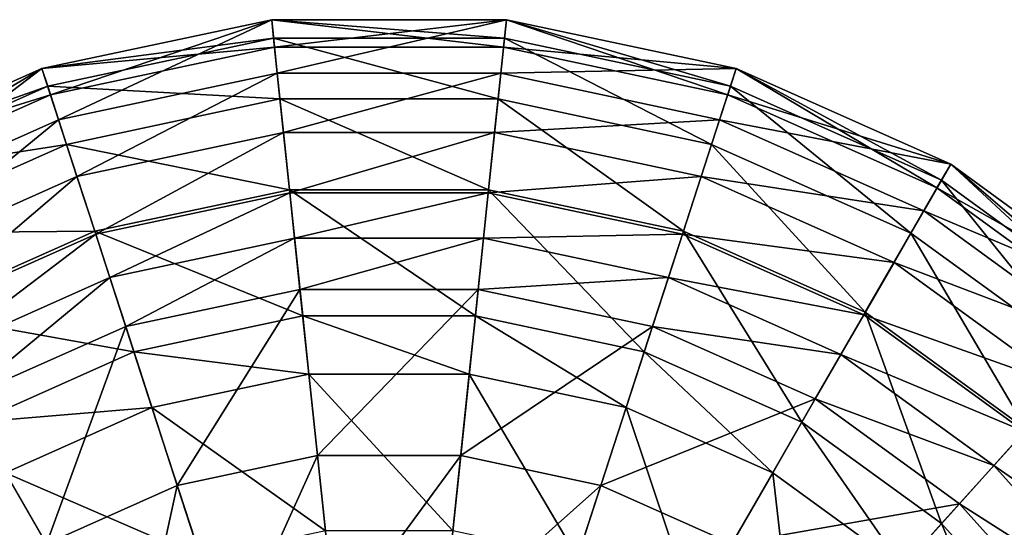
# Model space of a CAD drawing. Units: metres. Extents: x -0.216 to 0.216, y -0.22 to 0.209.
# Drawn here: x -0.071 to 0.118, y 0.112 to 0.209 of the extents above; entities that cross this region are included whole.
import ezdxf

# ---------------------------------------------------------------- set-up
doc = ezdxf.new("R2010")
doc.units = ezdxf.units.M

msp = doc.modelspace()

# ---------------------------------------------------------------- linework, layer by layer
for points in [[(-0.065043, 0.194637, -0.0061), (-0.022553, 0.20903, -0.006186), (-0.066673, 0.199652, -0.006186)], [(-0.066673, 0.199652, -0.006186), (-0.022553, 0.20903, -0.006186), (-0.02218, 0.205486, -0.006661)], [(-0.063481, 0.189828, -0.004006), (-0.022553, 0.20903, -0.005412), (-0.066673, 0.199652, -0.005413)], [(-0.066673, 0.199652, -0.005413), (-0.022553, 0.20903, -0.005412), (-0.022001, 0.203786, -0.005412)], [(-0.065043, 0.194637, -0.0061), (-0.022001, 0.203786, -0.0061), (-0.022553, 0.20903, -0.006186)], [(-0.063481, 0.189828, -0.004006), (-0.021473, 0.198757, -0.004006), (-0.022553, 0.20903, -0.005412)], [(-0.022553, 0.20903, -0.006186), (0.022553, 0.20903, -0.006186), (0.02218, 0.205486, -0.006661)], [(-0.022553, 0.20903, -0.006186), (0.02218, 0.205486, -0.006661), (-0.02218, 0.205486, -0.006661)], [(-0.022001, 0.203786, -0.0061), (0.022553, 0.20903, -0.006186), (-0.022553, 0.20903, -0.006186)], [(-0.021473, 0.198757, -0.004006), (0.022553, 0.20903, -0.005412), (-0.022553, 0.20903, -0.005412)], [(-0.022553, 0.20903, -0.005412), (0.022553, 0.20903, -0.005412), (0.022001, 0.203786, -0.005412)], [(-0.022553, 0.20903, -0.005412), (0.022001, 0.203786, -0.005412), (-0.022001, 0.203786, -0.005412)], [(-0.022001, 0.203786, -0.0061), (0.022001, 0.203786, -0.0061), (0.022553, 0.20903, -0.006186)], [(-0.021473, 0.198757, -0.004006), (0.021473, 0.198757, -0.004006), (0.022553, 0.20903, -0.005412)], [(0.021473, 0.198757, -0.004006), (0.066673, 0.199652, -0.005413), (0.022553, 0.20903, -0.005412)], [(0.022001, 0.203786, -0.0061), (0.066673, 0.199652, -0.006186), (0.022553, 0.20903, -0.006186)], [(0.022553, 0.20903, -0.005412), (0.065043, 0.194637, -0.005412), (0.022001, 0.203786, -0.005412)], [(0.022553, 0.20903, -0.006186), (0.065571, 0.196263, -0.006661), (0.02218, 0.205486, -0.006661)], [(0.022553, 0.20903, -0.006186), (0.066673, 0.199652, -0.006186), (0.065571, 0.196263, -0.006661)], [(0.022553, 0.20903, -0.005412), (0.066673, 0.199652, -0.005413), (0.065043, 0.194637, -0.005412)], [(-0.066673, 0.199652, -0.006186), (-0.02218, 0.205486, -0.006661), (-0.065571, 0.196263, -0.006661)], [(-0.065571, 0.196263, -0.006661), (-0.02218, 0.205486, -0.006661), (-0.020954, 0.193821, -0.008461)], [(-0.02218, 0.205486, -0.006661), (0.02218, 0.205486, -0.006661), (0.020954, 0.193821, -0.008461)], [(-0.02218, 0.205486, -0.006661), (0.020954, 0.193821, -0.008461), (-0.020954, 0.193821, -0.008461)], [(0.02218, 0.205486, -0.006661), (0.061947, 0.185108, -0.008461), (0.020954, 0.193821, -0.008461)], [(0.02218, 0.205486, -0.006661), (0.065571, 0.196263, -0.006661), (0.061947, 0.185108, -0.008461)], [(-0.066673, 0.199652, -0.005413), (-0.022001, 0.203786, -0.005412), (-0.065043, 0.194637, -0.005412)], [(-0.065043, 0.194637, -0.005412), (-0.022001, 0.203786, -0.005412), (-0.022001, 0.203786, -0.0061)], [(-0.065043, 0.194637, -0.005412), (-0.022001, 0.203786, -0.0061), (-0.065043, 0.194637, -0.0061)], [(-0.022001, 0.203786, -0.005412), (0.022001, 0.203786, -0.0061), (-0.022001, 0.203786, -0.0061)], [(-0.022001, 0.203786, -0.005412), (0.022001, 0.203786, -0.005412), (0.022001, 0.203786, -0.0061)], [(0.022001, 0.203786, -0.0061), (0.065043, 0.194637, -0.0061), (0.066673, 0.199652, -0.006186)], [(0.022001, 0.203786, -0.005412), (0.065043, 0.194637, -0.005412), (0.065043, 0.194637, -0.0061)], [(0.022001, 0.203786, -0.005412), (0.065043, 0.194637, -0.0061), (0.022001, 0.203786, -0.0061)], [(-0.107879, 0.181306, -0.006186), (-0.066673, 0.199652, -0.006186), (-0.065571, 0.196263, -0.006661)], [(-0.105242, 0.176739, -0.0061), (-0.066673, 0.199652, -0.006186), (-0.107879, 0.181306, -0.006186)], [(-0.102714, 0.17236, -0.004006), (-0.066673, 0.199652, -0.005413), (-0.107879, 0.181306, -0.005413)], [(-0.107879, 0.181306, -0.005413), (-0.066673, 0.199652, -0.005413), (-0.065043, 0.194637, -0.005412)], [(-0.105242, 0.176739, -0.0061), (-0.065043, 0.194637, -0.0061), (-0.066673, 0.199652, -0.006186)], [(-0.102714, 0.17236, -0.004006), (-0.063481, 0.189828, -0.004006), (-0.066673, 0.199652, -0.005413)], [(-0.059949, 0.17896, -0.002724), (-0.021473, 0.198757, -0.004006), (-0.063481, 0.189828, -0.004006)], [(-0.059949, 0.17896, -0.002724), (-0.020278, 0.187393, -0.002724), (-0.021473, 0.198757, -0.004006)], [(-0.020278, 0.187393, -0.002724), (0.021473, 0.198757, -0.004006), (-0.021473, 0.198757, -0.004006)], [(-0.020278, 0.187393, -0.002724), (0.020278, 0.187393, -0.002724), (0.021473, 0.198757, -0.004006)], [(0.020278, 0.187393, -0.002724), (0.063481, 0.189828, -0.004006), (0.021473, 0.198757, -0.004006)], [(0.021473, 0.198757, -0.004006), (0.063481, 0.189828, -0.004006), (0.066673, 0.199652, -0.005413)], [(0.063481, 0.189828, -0.004006), (0.107879, 0.181306, -0.005413), (0.066673, 0.199652, -0.005413)], [(0.066673, 0.199652, -0.005413), (0.105242, 0.176739, -0.005413), (0.065043, 0.194637, -0.005412)], [(0.065043, 0.194637, -0.0061), (0.107879, 0.181306, -0.006186), (0.066673, 0.199652, -0.006186)], [(0.066673, 0.199652, -0.006186), (0.106097, 0.17822, -0.006661), (0.065571, 0.196263, -0.006661)], [(0.066673, 0.199652, -0.005413), (0.107879, 0.181306, -0.005413), (0.105242, 0.176739, -0.005413)], [(0.066673, 0.199652, -0.006186), (0.107879, 0.181306, -0.006186), (0.106097, 0.17822, -0.006661)], [(-0.107879, 0.181306, -0.006186), (-0.065571, 0.196263, -0.006661), (-0.106097, 0.17822, -0.006661)], [(-0.106097, 0.17822, -0.006661), (-0.065571, 0.196263, -0.006661), (-0.061947, 0.185108, -0.008461)], [(-0.065571, 0.196263, -0.006661), (-0.020954, 0.193821, -0.008461), (-0.061947, 0.185108, -0.008461)], [(0.065571, 0.196263, -0.006661), (0.100232, 0.168062, -0.008461), (0.061947, 0.185108, -0.008461)], [(0.065571, 0.196263, -0.006661), (0.106097, 0.17822, -0.006661), (0.100232, 0.168062, -0.008461)], [(-0.107879, 0.181306, -0.005413), (-0.065043, 0.194637, -0.005412), (-0.105242, 0.176739, -0.005413)], [(-0.105242, 0.176739, -0.005413), (-0.065043, 0.194637, -0.005412), (-0.065043, 0.194637, -0.0061)], [(-0.105242, 0.176739, -0.005413), (-0.065043, 0.194637, -0.0061), (-0.105242, 0.176739, -0.0061)], [(-0.061947, 0.185108, -0.008461), (-0.020954, 0.193821, -0.008461), (-0.019123, 0.176397, -0.010176)], [(-0.020954, 0.193821, -0.008461), (0.020954, 0.193821, -0.008461), (0.019123, 0.176397, -0.010176)], [(-0.020954, 0.193821, -0.008461), (0.019123, 0.176397, -0.010176), (-0.019123, 0.176397, -0.010176)], [(0.020954, 0.193821, -0.008461), (0.056533, 0.168446, -0.010176), (0.019123, 0.176397, -0.010176)], [(0.020954, 0.193821, -0.008461), (0.061947, 0.185108, -0.008461), (0.056533, 0.168446, -0.010176)], [(0.065043, 0.194637, -0.005412), (0.105242, 0.176739, -0.005413), (0.105242, 0.176739, -0.0061)], [(0.065043, 0.194637, -0.005412), (0.105242, 0.176739, -0.0061), (0.065043, 0.194637, -0.0061)], [(0.065043, 0.194637, -0.0061), (0.105242, 0.176739, -0.0061), (0.107879, 0.181306, -0.006186)], [(-0.097, 0.162464, -0.002724), (-0.063481, 0.189828, -0.004006), (-0.102714, 0.17236, -0.004006)], [(-0.097, 0.162464, -0.002724), (-0.059949, 0.17896, -0.002724), (-0.063481, 0.189828, -0.004006)], [(0.020278, 0.187393, -0.002724), (0.059949, 0.17896, -0.002724), (0.063481, 0.189828, -0.004006)], [(0.059949, 0.17896, -0.002724), (0.102714, 0.17236, -0.004006), (0.063481, 0.189828, -0.004006)], [(0.063481, 0.189828, -0.004006), (0.102714, 0.17236, -0.004006), (0.107879, 0.181306, -0.005413)], [(-0.056356, 0.1679, -0.000761), (-0.020278, 0.187393, -0.002724), (-0.059949, 0.17896, -0.002724)], [(-0.056356, 0.1679, -0.000761), (-0.019063, 0.175827, -0.000761), (-0.020278, 0.187393, -0.002724)], [(-0.019063, 0.175827, -0.000761), (0.020278, 0.187393, -0.002724), (-0.020278, 0.187393, -0.002724)], [(-0.019063, 0.175827, -0.000761), (0.019063, 0.175827, -0.000761), (0.020278, 0.187393, -0.002724)], [(0.019063, 0.175827, -0.000761), (0.059949, 0.17896, -0.002724), (0.020278, 0.187393, -0.002724)], [(-0.106097, 0.17822, -0.006661), (-0.061947, 0.185108, -0.008461), (-0.100232, 0.168062, -0.008461)], [(-0.100232, 0.168062, -0.008461), (-0.061947, 0.185108, -0.008461), (-0.056533, 0.168446, -0.010176)], [(-0.061947, 0.185108, -0.008461), (-0.019123, 0.176397, -0.010176), (-0.056533, 0.168446, -0.010176)], [(0.061947, 0.185108, -0.008461), (0.091472, 0.15289, -0.010176), (0.056533, 0.168446, -0.010176)], [(0.061947, 0.185108, -0.008461), (0.100232, 0.168062, -0.008461), (0.091472, 0.15289, -0.010176)], [(0.102714, 0.17236, -0.004006), (0.14437, 0.154794, -0.005413), (0.107879, 0.181306, -0.005413)], [(0.107879, 0.181306, -0.005413), (0.140841, 0.150875, -0.005413), (0.105242, 0.176739, -0.005413)], [(0.105242, 0.176739, -0.0061), (0.14437, 0.154794, -0.006186), (0.107879, 0.181306, -0.006186)], [(0.107879, 0.181306, -0.006186), (0.141985, 0.152146, -0.006661), (0.106097, 0.17822, -0.006661)], [(0.107879, 0.181306, -0.005413), (0.14437, 0.154794, -0.005413), (0.140841, 0.150875, -0.005413)], [(0.107879, 0.181306, -0.006186), (0.14437, 0.154794, -0.006186), (0.141985, 0.152146, -0.006661)], [(-0.091185, 0.152393, -0.000761), (-0.059949, 0.17896, -0.002724), (-0.097, 0.162464, -0.002724)], [(-0.091185, 0.152393, -0.000761), (-0.056356, 0.1679, -0.000761), (-0.059949, 0.17896, -0.002724)], [(0.019063, 0.175827, -0.000761), (0.056356, 0.1679, -0.000761), (0.059949, 0.17896, -0.002724)], [(0.056356, 0.1679, -0.000761), (0.097, 0.162464, -0.002724), (0.059949, 0.17896, -0.002724)], [(0.059949, 0.17896, -0.002724), (0.097, 0.162464, -0.002724), (0.102714, 0.17236, -0.004006)], [(0.106097, 0.17822, -0.006661), (0.134137, 0.143429, -0.008461), (0.100232, 0.168062, -0.008461)], [(0.106097, 0.17822, -0.006661), (0.141985, 0.152146, -0.006661), (0.134137, 0.143429, -0.008461)], [(-0.056533, 0.168446, -0.010176), (-0.019123, 0.176397, -0.010176), (-0.016581, 0.152209, -0.014468)], [(-0.019123, 0.176397, -0.010176), (0.016581, 0.152209, -0.014468), (-0.016581, 0.152209, -0.014468)], [(-0.019123, 0.176397, -0.010176), (0.019123, 0.176397, -0.010176), (0.016581, 0.152209, -0.014468)], [(0.019123, 0.176397, -0.010176), (0.049017, 0.145315, -0.014468), (0.016581, 0.152209, -0.014468)], [(0.019123, 0.176397, -0.010176), (0.056533, 0.168446, -0.010176), (0.049017, 0.145315, -0.014468)], [(0.105242, 0.176739, -0.005413), (0.140841, 0.150875, -0.005413), (0.140841, 0.150875, -0.0061)], [(0.105242, 0.176739, -0.005413), (0.140841, 0.150875, -0.0061), (0.105242, 0.176739, -0.0061)], [(0.105242, 0.176739, -0.0061), (0.140841, 0.150875, -0.0061), (0.14437, 0.154794, -0.006186)], [(-0.053646, 0.159561, 0.002058), (-0.019063, 0.175827, -0.000761), (-0.056356, 0.1679, -0.000761)], [(-0.053646, 0.159561, 0.002058), (-0.018146, 0.167107, 0.002058), (-0.019063, 0.175827, -0.000761)], [(-0.018146, 0.167107, 0.002058), (0.019063, 0.175827, -0.000761), (-0.019063, 0.175827, -0.000761)], [(-0.018146, 0.167107, 0.002058), (0.018146, 0.167107, 0.002058), (0.019063, 0.175827, -0.000761)], [(0.018146, 0.167107, 0.002058), (0.056356, 0.1679, -0.000761), (0.019063, 0.175827, -0.000761)], [(0.097, 0.162464, -0.002724), (0.137458, 0.147117, -0.004007), (0.102714, 0.17236, -0.004006)], [(0.102714, 0.17236, -0.004006), (0.137458, 0.147117, -0.004007), (0.14437, 0.154794, -0.005413)], [(-0.100232, 0.168062, -0.008461), (-0.056533, 0.168446, -0.010176), (-0.091472, 0.15289, -0.010176)], [(-0.091472, 0.15289, -0.010176), (-0.056533, 0.168446, -0.010176), (-0.049017, 0.145315, -0.014468)], [(-0.056533, 0.168446, -0.010176), (-0.016581, 0.152209, -0.014468), (-0.049017, 0.145315, -0.014468)], [(0.056533, 0.168446, -0.010176), (0.079312, 0.131827, -0.014468), (0.049017, 0.145315, -0.014468)], [(0.056533, 0.168446, -0.010176), (0.091472, 0.15289, -0.010176), (0.079312, 0.131827, -0.014468)], [(-0.086801, 0.144799, 0.002058), (-0.056356, 0.1679, -0.000761), (-0.091185, 0.152393, -0.000761)], [(-0.086801, 0.144799, 0.002058), (-0.053646, 0.159561, 0.002058), (-0.056356, 0.1679, -0.000761)], [(-0.050596, 0.150175, 0.004282), (-0.018146, 0.167107, 0.002058), (-0.053646, 0.159561, 0.002058)], [(-0.050596, 0.150175, 0.004282), (-0.017115, 0.157292, 0.004282), (-0.018146, 0.167107, 0.002058)], [(-0.017115, 0.157292, 0.004282), (0.018146, 0.167107, 0.002058), (-0.018146, 0.167107, 0.002058)], [(-0.017115, 0.157292, 0.004282), (0.017115, 0.157292, 0.004282), (0.018146, 0.167107, 0.002058)], [(0.017115, 0.157292, 0.004282), (0.053646, 0.159561, 0.002058), (0.018146, 0.167107, 0.002058)], [(0.018146, 0.167107, 0.002058), (0.053646, 0.159561, 0.002058), (0.056356, 0.1679, -0.000761)], [(0.053646, 0.159561, 0.002058), (0.091185, 0.152393, -0.000761), (0.056356, 0.1679, -0.000761)], [(0.056356, 0.1679, -0.000761), (0.091185, 0.152393, -0.000761), (0.097, 0.162464, -0.002724)], [(0.100232, 0.168062, -0.008461), (0.122414, 0.130409, -0.010176), (0.091472, 0.15289, -0.010176)], [(0.100232, 0.168062, -0.008461), (0.134137, 0.143429, -0.008461), (0.122414, 0.130409, -0.010176)], [(0.091185, 0.152393, -0.000761), (0.129812, 0.138625, -0.002724), (0.097, 0.162464, -0.002724)], [(0.097, 0.162464, -0.002724), (0.129812, 0.138625, -0.002724), (0.137458, 0.147117, -0.004007)], [(-0.081867, 0.136253, 0.004282), (-0.053646, 0.159561, 0.002058), (-0.086801, 0.144799, 0.002058)], [(-0.081867, 0.136253, 0.004282), (-0.050596, 0.150175, 0.004282), (-0.053646, 0.159561, 0.002058)], [(0.017115, 0.157292, 0.004282), (0.050596, 0.150175, 0.004282), (0.053646, 0.159561, 0.002058)], [(0.050596, 0.150175, 0.004282), (0.086801, 0.144799, 0.002058), (0.053646, 0.159561, 0.002058)], [(0.053646, 0.159561, 0.002058), (0.086801, 0.144799, 0.002058), (0.091185, 0.152393, -0.000761)], [(-0.040682, 0.11966, 0.00579), (-0.017115, 0.157292, 0.004282), (-0.050596, 0.150175, 0.004282)], [(-0.040682, 0.11966, 0.00579), (-0.013761, 0.125382, 0.00579), (-0.017115, 0.157292, 0.004282)], [(-0.013761, 0.125382, 0.00579), (0.017115, 0.157292, 0.004282), (-0.017115, 0.157292, 0.004282)], [(-0.013761, 0.125382, 0.00579), (0.013761, 0.125382, 0.00579), (0.017115, 0.157292, 0.004282)], [(0.013761, 0.125382, 0.00579), (0.050596, 0.150175, 0.004282), (0.017115, 0.157292, 0.004282)], [(-0.091472, 0.15289, -0.010176), (-0.049017, 0.145315, -0.014468), (-0.079312, 0.131827, -0.014468)], [(-0.049017, 0.145315, -0.014468), (-0.016581, 0.152209, -0.014468), (-0.015407, 0.141045, -0.017001)], [(-0.016581, 0.152209, -0.014468), (0.016581, 0.152209, -0.014468), (0.015407, 0.141045, -0.017001)], [(-0.016581, 0.152209, -0.014468), (0.015407, 0.141045, -0.017001), (-0.015407, 0.141045, -0.017001)], [(0.016581, 0.152209, -0.014468), (0.045548, 0.134639, -0.017001), (0.015407, 0.141045, -0.017001)], [(0.016581, 0.152209, -0.014468), (0.049017, 0.145315, -0.014468), (0.045548, 0.134639, -0.017001)], [(0.091472, 0.15289, -0.010176), (0.10614, 0.112335, -0.014468), (0.079312, 0.131827, -0.014468)], [(0.086801, 0.144799, 0.002058), (0.12203, 0.129983, -0.000762), (0.091185, 0.152393, -0.000761)], [(0.091185, 0.152393, -0.000761), (0.12203, 0.129983, -0.000762), (0.129812, 0.138625, -0.002724)], [(0.091472, 0.15289, -0.010176), (0.122414, 0.130409, -0.010176), (0.10614, 0.112335, -0.014468)], [(-0.065824, 0.108466, 0.00579), (-0.050596, 0.150175, 0.004282), (-0.081867, 0.136253, 0.004282)], [(-0.065824, 0.108466, 0.00579), (-0.040682, 0.11966, 0.00579), (-0.050596, 0.150175, 0.004282)], [(0.013761, 0.125382, 0.00579), (0.040682, 0.11966, 0.00579), (0.050596, 0.150175, 0.004282)], [(0.040682, 0.11966, 0.00579), (0.081867, 0.136253, 0.004282), (0.050596, 0.150175, 0.004282)], [(0.050596, 0.150175, 0.004282), (0.081867, 0.136253, 0.004282), (0.086801, 0.144799, 0.002058)], [(-0.079312, 0.131827, -0.014468), (-0.049017, 0.145315, -0.014468), (-0.045548, 0.134639, -0.017001)], [(-0.049017, 0.145315, -0.014468), (-0.015407, 0.141045, -0.017001), (-0.045548, 0.134639, -0.017001)], [(0.049017, 0.145315, -0.014468), (0.073699, 0.122105, -0.017001), (0.045548, 0.134639, -0.017001)], [(0.049017, 0.145315, -0.014468), (0.079312, 0.131827, -0.014468), (0.073699, 0.122105, -0.017001)], [(0.081867, 0.136253, 0.004282), (0.116163, 0.123467, 0.002058), (0.086801, 0.144799, 0.002058)], [(0.086801, 0.144799, 0.002058), (0.116163, 0.123467, 0.002058), (0.12203, 0.129983, -0.000762)], [(-0.045548, 0.134639, -0.017001), (-0.015407, 0.141045, -0.017001), (-0.012242, 0.110928, -0.026246)], [(-0.015407, 0.141045, -0.017001), (0.015407, 0.141045, -0.017001), (0.012242, 0.110928, -0.026246)], [(-0.015407, 0.141045, -0.017001), (0.012242, 0.110928, -0.026246), (-0.012242, 0.110928, -0.026246)], [(0.015407, 0.141045, -0.017001), (0.03619, 0.105838, -0.026246), (0.012242, 0.110928, -0.026246)], [(0.015407, 0.141045, -0.017001), (0.045548, 0.134639, -0.017001), (0.03619, 0.105838, -0.026246)], [(-0.08809, 0.092289, 0.00579), (-0.065824, 0.108466, 0.00579), (-0.081867, 0.136253, 0.004282)], [(0.040682, 0.11966, 0.00579), (0.065824, 0.108466, 0.00579), (0.081867, 0.136253, 0.004282)], [(0.065824, 0.108466, 0.00579), (0.109559, 0.116133, 0.004282), (0.081867, 0.136253, 0.004282)], [(0.081867, 0.136253, 0.004282), (0.109559, 0.116133, 0.004282), (0.116163, 0.123467, 0.002058)], [(-0.079312, 0.131827, -0.014468), (-0.045548, 0.134639, -0.017001), (-0.073699, 0.122105, -0.017001)], [(-0.073699, 0.122105, -0.017001), (-0.045548, 0.134639, -0.017001), (-0.03619, 0.105838, -0.026246)], [(-0.045548, 0.134639, -0.017001), (-0.012242, 0.110928, -0.026246), (-0.03619, 0.105838, -0.026246)], [(0.045548, 0.134639, -0.017001), (0.058557, 0.095879, -0.026246), (0.03619, 0.105838, -0.026246)], [(0.045548, 0.134639, -0.017001), (0.073699, 0.122105, -0.017001), (0.058557, 0.095879, -0.026246)], [(0.079312, 0.131827, -0.014468), (0.098628, 0.103993, -0.017001), (0.073699, 0.122105, -0.017001)], [(0.079312, 0.131827, -0.014468), (0.10614, 0.112335, -0.014468), (0.098628, 0.103993, -0.017001)], [(0.122414, 0.130409, -0.010176), (0.128329, 0.087691, -0.014468), (0.10614, 0.112335, -0.014468)], [(0.116163, 0.123467, 0.002058), (0.147541, 0.10165, -0.000762), (0.12203, 0.129983, -0.000762)], [(-0.030511, 0.088359, 0.006806), (-0.013761, 0.125382, 0.00579), (-0.040682, 0.11966, 0.00579)], [(-0.030511, 0.088359, 0.006806), (-0.010321, 0.092651, 0.006806), (-0.013761, 0.125382, 0.00579)], [(-0.010321, 0.092651, 0.006806), (0.013761, 0.125382, 0.00579), (-0.013761, 0.125382, 0.00579)], [(-0.010321, 0.092651, 0.006806), (0.010321, 0.092651, 0.006806), (0.013761, 0.125382, 0.00579)], [(0.010321, 0.092651, 0.006806), (0.040682, 0.11966, 0.00579), (0.013761, 0.125382, 0.00579)], [(0.109559, 0.116133, 0.004282), (0.140448, 0.096496, 0.002058), (0.116163, 0.123467, 0.002058)], [(0.116163, 0.123467, 0.002058), (0.140448, 0.096496, 0.002058), (0.147541, 0.10165, -0.000762)], [(-0.098628, 0.103993, -0.017001), (-0.073699, 0.122105, -0.017001), (-0.058557, 0.095879, -0.026246)], [(-0.073699, 0.122105, -0.017001), (-0.03619, 0.105838, -0.026246), (-0.058557, 0.095879, -0.026246)], [(0.073699, 0.122105, -0.017001), (0.078365, 0.081488, -0.026246), (0.058557, 0.095879, -0.026246)], [(0.073699, 0.122105, -0.017001), (0.098628, 0.103993, -0.017001), (0.078365, 0.081488, -0.026246)], [(-0.049368, 0.079964, 0.006806), (-0.040682, 0.11966, 0.00579), (-0.065824, 0.108466, 0.00579)], [(-0.049368, 0.079964, 0.006806), (-0.030511, 0.088359, 0.006806), (-0.040682, 0.11966, 0.00579)], [(0.010321, 0.092651, 0.006806), (0.030511, 0.088359, 0.006806), (0.040682, 0.11966, 0.00579)], [(0.030511, 0.088359, 0.006806), (0.065824, 0.108466, 0.00579), (0.040682, 0.11966, 0.00579)], [(0.065824, 0.108466, 0.00579), (0.08809, 0.092289, 0.00579), (0.109559, 0.116133, 0.004282)], [(0.08809, 0.092289, 0.00579), (0.132463, 0.090695, 0.004281), (0.109559, 0.116133, 0.004282)], [(0.109559, 0.116133, 0.004282), (0.132463, 0.090695, 0.004281), (0.140448, 0.096496, 0.002058)], [(0.10614, 0.112335, -0.014468), (0.119247, 0.081093, -0.017001), (0.098628, 0.103993, -0.017001)], [(0.10614, 0.112335, -0.014468), (0.128329, 0.087691, -0.014468), (0.119247, 0.081093, -0.017001)]]:
    msp.add_3dface(points)

doc.saveas('drawing.dxf')
